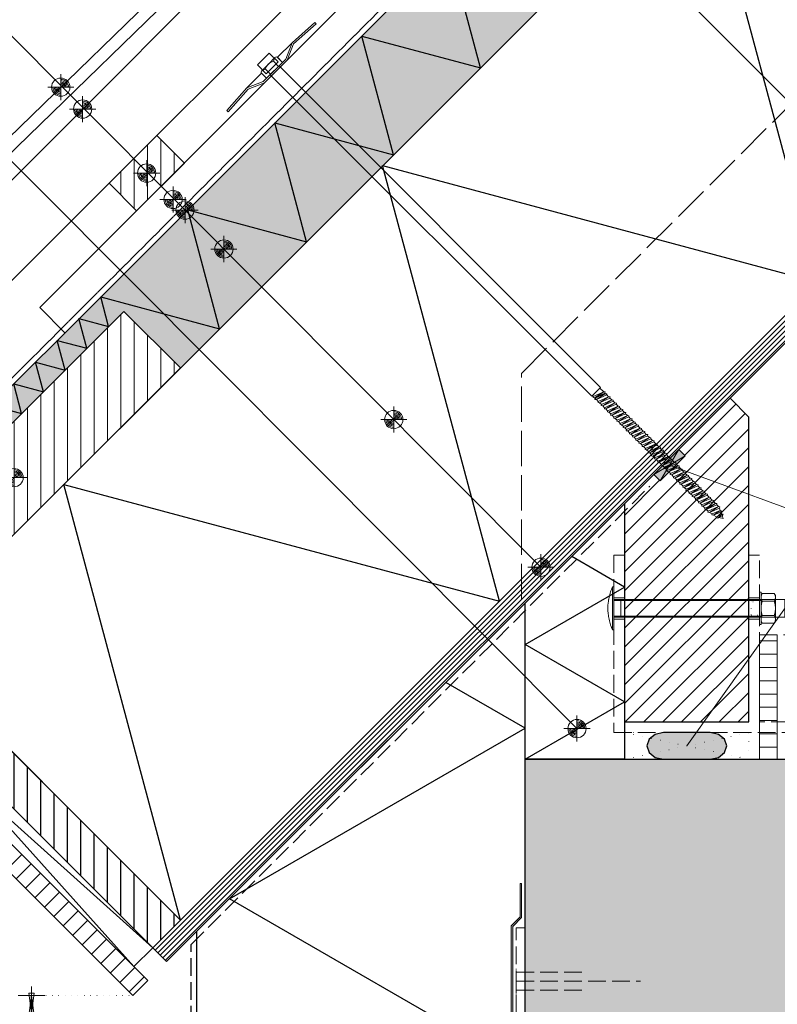
# Model space of a CAD drawing. Units: millimetres. Extents: x 0 to 1050, y 0 to 1485.
# Drawn here: x 378 to 805, y 433 to 987 of the extents above; entities that cross this region are included whole.
import ezdxf

# ---------------------------------------------------------------- set-up
doc = ezdxf.new("R2010")
doc.units = ezdxf.units.MM
doc.header["$PDMODE"] = 65
for name, pattern in [('ALL_S16', [7.5, 7.5, 0]), ('ALL_S17', [3.5, 0, -3.5]), ('PUNKT2_S9', [5, 0, -5]), ('STRICHLINIE2_S3', [25, 20, -5]), ('VERDECKT2_S2', [13.5, 10, -3.5])]:
    doc.linetypes.add(name, pattern=pattern)
for name, color, linetype, lineweight in [('AANHAALLIJN', 7, 'Continuous', 18), ('ANKER', 7, 'Continuous', 25), ('BREEDPLAATVLOEREN', 2, 'Continuous', 100), ('DILALATIEVOEG EN AFDICHTING', 5, 'Continuous', 35), ('ENKELSCHALIGE DAKELEMENTEN', 30, 'Continuous', 70), ('HOUT', 5, 'Continuous', 35), ('KALKZANDSTEEN', 2, 'Continuous', 100), ('Maatlijnen 1_5', 7, 'Continuous', 18), ('SANDWICH DAKELEMENTEN', 30, 'Continuous', 70), ('STEENWOL', 5, 'Continuous', 35), ('VLOERBEDEKKING', 5, 'Continuous', 35)]:
    doc.layers.add(name, color=color, linetype=linetype, lineweight=lineweight)
doc.styles.add('Trebuchet MS', font='trebuc.ttf')
doc.dimstyles.new('_DIMSTYLE_9', dxfattribs={"dimtxt": 10, "dimasz": 15, "dimexe": 0, "dimexo": 0.001, "dimgap": 5, "dimtad": 2, "dimrnd": 0.1, "dimzin": 12, "dimdsep": 46, "dimtxsty": 'Trebuchet MS', "dimblk1": 'ALL_ML_PFEIL', "dimblk2": 'ALL_ML_PFEIL', "dimsah": 1, "dimcen": 0, "dimse1": 1, "dimse2": 1, "dimclrd": 30, "dimclre": 30, "dimclrt": 30, "dimadec": 0, "dimazin": 0, "dimtfac": 1, "dimtdec": 0, "dimtix": 1, "dimtmove": 2, "dimatfit": 3, "dimfxl": 1, "dimtvp": 1.2, "dimtzin": 0, "dimlwd": 0, "dimlwe": 18, "dimarcsym": 0})
pattern_1 = [(90, (0, 0), (-15, 9e-16), []), (90, (-7.5, 0), (-15, 9e-16), [])]

# ---------------------------------------------------------------- blocks, each defined once
blk = doc.blocks.new('COMPLEXOBJECT_0')
at = {"layer": 'SANDWICH DAKELEMENTEN', "color": 30, "linetype": 'VERDECKT2_S2', "lineweight": 18}
for p, q in [((712.75, 661.76), (718.75, 661.76)), ((788.75, 661.76), (794.75, 661.76)), ((712.75, 649.76), (718.75, 649.76)), ((788.75, 649.76), (794.75, 649.76))]:
    blk.add_line(p, q, dxfattribs=at)
at = {"layer": 'SANDWICH DAKELEMENTEN', "color": 30, "linetype": 'ALL_S16', "lineweight": 18}
for p, q in [((794.33, 660.72), (712.75, 660.76)), ((795.58, 660.13), (712.75, 660.13)), ((794.33, 660.72), (809, 660.72)), ((795.58, 663.01), (796.23, 664.13)), ((795.58, 648.51), (795.58, 663.01)), ((795.59, 662.16), (795.58, 662.06)), ((795.58, 662.06), (795.58, 661.97)), ((795.58, 661.97), (795.58, 661.88)), ((795.58, 661.88), (795.59, 661.78)), ((795.6, 662.35), (795.59, 662.25)), ((795.59, 662.25), (795.59, 662.16)), ((795.59, 661.78), (795.59, 661.69)), ((795.59, 661.69), (795.6, 661.59)), ((795.61, 662.44), (795.6, 662.35)), ((795.6, 661.59), (795.61, 661.5)), ((795.62, 662.53), (795.61, 662.44)), ((795.61, 661.5), (795.62, 661.41)), ((795.64, 662.63), (795.62, 662.53)), ((795.62, 661.41), (795.64, 661.31)), ((795.65, 662.72), (795.64, 662.63)), ((795.64, 661.31), (795.65, 661.22)), ((795.67, 662.81), (795.65, 662.72)), ((795.65, 661.22), (795.67, 661.13)), ((795.69, 662.9), (795.67, 662.81)), ((795.67, 661.13), (795.69, 661.04)), ((795.72, 662.99), (795.69, 662.9)), ((795.69, 661.04), (795.72, 660.95)), ((795.74, 663.08), (795.72, 662.99)), ((795.72, 660.95), (795.74, 660.86)), ((795.77, 663.17), (795.74, 663.08)), ((795.74, 660.86), (795.77, 660.77)), ((795.8, 663.26), (795.77, 663.17)), ((795.77, 660.77), (795.8, 660.68)), ((795.83, 663.34), (795.8, 663.26)), ((795.8, 660.68), (795.83, 660.6)), ((795.86, 663.43), (795.83, 663.34)), ((795.83, 660.6), (795.86, 660.51)), ((795.9, 663.51), (795.86, 663.43)), ((795.86, 660.51), (795.9, 660.43)), ((795.93, 663.59), (795.9, 663.51)), ((795.9, 660.43), (795.93, 660.35)), ((795.97, 663.68), (795.93, 663.59)), ((795.93, 660.35), (795.97, 660.26)), ((796.01, 663.76), (795.97, 663.68)), ((795.97, 660.26), (796.01, 660.18)), ((796.05, 663.83), (796.01, 663.76)), ((796.01, 660.18), (796.05, 660.11)), ((796.1, 663.91), (796.05, 663.83)), ((796.05, 660.11), (796.1, 660.03)), ((796.14, 663.99), (796.1, 663.91)), ((796.19, 664.06), (796.14, 663.99)), ((796.23, 664.13), (796.19, 664.06)), ((796.23, 664.13), (803.06, 664.13)), ((803.06, 664.13), (803.11, 664.06)), ((803.06, 664.13), (803.71, 663.01)), ((803.11, 664.06), (803.15, 663.99)), ((803.15, 663.99), (803.2, 663.91)), ((803.2, 663.91), (803.24, 663.83)), ((803.24, 660.11), (803.2, 660.03)), ((803.24, 663.83), (803.28, 663.76)), ((803.28, 660.18), (803.24, 660.11)), ((803.28, 663.76), (803.32, 663.68)), ((803.32, 660.26), (803.28, 660.18)), ((803.32, 663.68), (803.36, 663.59)), ((803.36, 660.35), (803.32, 660.26)), ((803.36, 663.59), (803.4, 663.51)), ((803.4, 660.43), (803.36, 660.35)), ((803.4, 663.51), (803.43, 663.43)), ((803.43, 660.51), (803.4, 660.43)), ((803.43, 663.43), (803.46, 663.34)), ((803.46, 660.6), (803.43, 660.51)), ((803.46, 663.34), (803.49, 663.26)), ((803.49, 660.68), (803.46, 660.6)), ((803.49, 663.26), (803.52, 663.17)), ((803.52, 660.77), (803.49, 660.68)), ((803.52, 663.17), (803.55, 663.08)), ((803.55, 660.86), (803.52, 660.77)), ((803.55, 663.08), (803.58, 662.99)), ((803.58, 660.95), (803.55, 660.86)), ((803.58, 662.99), (803.6, 662.9)), ((803.6, 661.04), (803.58, 660.95)), ((803.6, 662.9), (803.62, 662.81)), ((803.62, 661.13), (803.6, 661.04)), ((803.62, 662.81), (803.64, 662.72)), ((803.64, 661.22), (803.62, 661.13)), ((803.64, 662.72), (803.66, 662.63)), ((803.66, 661.31), (803.64, 661.22)), ((803.66, 662.63), (803.67, 662.53)), ((803.67, 661.41), (803.66, 661.31)), ((803.67, 662.53), (803.68, 662.44)), ((803.68, 661.5), (803.67, 661.41)), ((803.68, 662.44), (803.69, 662.35)), ((803.69, 661.59), (803.68, 661.5)), ((803.69, 662.35), (803.7, 662.25)), ((803.7, 661.69), (803.69, 661.59)), ((803.7, 662.25), (803.71, 662.16)), ((803.71, 661.78), (803.7, 661.69)), ((803.71, 663.01), (803.71, 648.51)), ((803.71, 662.16), (803.71, 662.06)), ((803.71, 662.06), (803.71, 661.97)), ((803.71, 661.97), (803.71, 661.88)), ((803.71, 661.88), (803.71, 661.78)), ((809, 660.72), (809, 650.72)), ((795.59, 656.09), (795.58, 655.93)), ((795.58, 655.93), (795.58, 655.76)), ((795.58, 655.76), (795.58, 655.59)), ((795.58, 655.59), (795.59, 655.43)), ((795.6, 656.42), (795.59, 656.26)), ((795.59, 656.26), (795.59, 656.09)), ((795.59, 655.43), (795.59, 655.26)), ((795.59, 655.26), (795.6, 655.1)), ((795.61, 656.59), (795.6, 656.42)), ((795.6, 655.1), (795.61, 654.93)), ((795.62, 656.75), (795.61, 656.59)), ((795.61, 654.93), (795.62, 654.77)), ((795.64, 656.92), (795.62, 656.75)), ((795.62, 654.77), (795.64, 654.6)), ((795.65, 657.08), (795.64, 656.92)), ((795.64, 654.6), (795.65, 654.44)), ((795.67, 657.25), (795.65, 657.08)), ((795.69, 657.41), (795.67, 657.25)), ((795.71, 657.58), (795.69, 657.41)), ((795.74, 657.74), (795.71, 657.58)), ((795.76, 657.9), (795.74, 657.74)), ((795.79, 658.06), (795.76, 657.9)), ((795.82, 658.23), (795.79, 658.06)), ((795.85, 658.39), (795.82, 658.23)), ((795.89, 658.55), (795.85, 658.39)), ((795.92, 658.71), (795.89, 658.55)), ((795.96, 658.87), (795.92, 658.71)), ((796, 659.03), (795.96, 658.87)), ((796.05, 659.18), (796, 659.03)), ((796.09, 659.34), (796.05, 659.18)), ((796.14, 659.5), (796.09, 659.34)), ((796.1, 660.03), (796.14, 659.95)), ((796.14, 659.95), (796.23, 659.8)), ((796.18, 659.65), (796.14, 659.5)), ((796.23, 659.8), (796.18, 659.65)), ((803.06, 659.8), (796.23, 659.8)), ((803.15, 659.95), (803.06, 659.8)), ((803.06, 659.8), (803.11, 659.65)), ((803.11, 659.65), (803.16, 659.5)), ((803.2, 660.03), (803.15, 659.95)), ((803.16, 659.5), (803.2, 659.34)), ((803.2, 659.34), (803.25, 659.18)), ((803.25, 659.18), (803.29, 659.03)), ((803.29, 659.03), (803.33, 658.87)), ((803.33, 658.87), (803.37, 658.71)), ((803.37, 658.71), (803.4, 658.55)), ((803.4, 658.55), (803.44, 658.39)), ((803.44, 658.39), (803.47, 658.23)), ((803.47, 658.23), (803.5, 658.06)), ((803.5, 658.06), (803.53, 657.9)), ((803.53, 657.9), (803.56, 657.74)), ((803.56, 657.74), (803.58, 657.58)), ((803.58, 657.58), (803.6, 657.41)), ((803.6, 657.41), (803.62, 657.25)), ((803.62, 657.25), (803.64, 657.08)), ((803.64, 657.08), (803.66, 656.92)), ((803.66, 654.6), (803.64, 654.44)), ((803.66, 656.92), (803.67, 656.75)), ((803.67, 654.77), (803.66, 654.6)), ((803.67, 656.75), (803.68, 656.59)), ((803.68, 654.93), (803.67, 654.77)), ((803.68, 656.59), (803.69, 656.42)), ((803.69, 655.1), (803.68, 654.93)), ((803.69, 656.42), (803.7, 656.26)), ((803.7, 655.26), (803.69, 655.1)), ((803.7, 656.26), (803.7, 656.09)), ((803.7, 656.09), (803.71, 655.93)), ((803.71, 655.59), (803.7, 655.43)), ((803.7, 655.43), (803.7, 655.26)), ((803.71, 655.93), (803.71, 655.76)), ((803.71, 655.76), (803.71, 655.59)), ((795.58, 651.38), (712.75, 651.38)), ((712.75, 650.76), (794.33, 650.72)), ((794.33, 650.72), (809, 650.72)), ((795.58, 649.64), (795.59, 649.74)), ((795.58, 649.55), (795.58, 649.64)), ((795.58, 649.46), (795.58, 649.55)), ((795.59, 649.36), (795.58, 649.46)), ((795.59, 649.83), (795.6, 649.93)), ((795.59, 649.74), (795.59, 649.83)), ((795.59, 649.27), (795.59, 649.36)), ((795.6, 649.17), (795.59, 649.27)), ((795.6, 649.93), (795.61, 650.02)), ((795.61, 649.08), (795.6, 649.17)), ((795.61, 650.02), (795.62, 650.11)), ((795.62, 648.99), (795.61, 649.08)), ((795.62, 650.11), (795.64, 650.21)), ((795.64, 648.89), (795.62, 648.99)), ((795.64, 650.21), (795.65, 650.3)), ((795.65, 654.44), (795.67, 654.27)), ((795.65, 650.3), (795.67, 650.39)), ((795.67, 654.27), (795.69, 654.11)), ((795.67, 650.39), (795.69, 650.48)), ((795.69, 654.11), (795.71, 653.94)), ((795.69, 650.48), (795.72, 650.57)), ((795.71, 653.94), (795.74, 653.78)), ((795.72, 650.57), (795.74, 650.66)), ((795.74, 653.78), (795.76, 653.62)), ((795.74, 650.66), (795.77, 650.75)), ((795.76, 653.62), (795.79, 653.45)), ((795.77, 650.75), (795.8, 650.84)), ((795.79, 653.45), (795.82, 653.29)), ((795.8, 650.84), (795.83, 650.92)), ((795.82, 653.29), (795.85, 653.13)), ((795.83, 650.92), (795.86, 651.01)), ((795.85, 653.13), (795.89, 652.97)), ((795.86, 651.01), (795.9, 651.09)), ((795.89, 652.97), (795.92, 652.81)), ((795.9, 651.09), (795.93, 651.17)), ((795.92, 652.81), (795.96, 652.65)), ((795.93, 651.17), (795.97, 651.26)), ((795.96, 652.65), (796, 652.49)), ((795.97, 651.26), (796.01, 651.34)), ((796, 652.49), (796.05, 652.34)), ((796.01, 651.34), (796.05, 651.41)), ((796.05, 652.34), (796.09, 652.18)), ((796.05, 651.41), (796.1, 651.49)), ((796.09, 652.18), (796.14, 652.02)), ((796.1, 651.49), (796.14, 651.57)), ((796.14, 652.02), (796.23, 651.71)), ((796.14, 651.57), (796.23, 651.71)), ((803.06, 651.71), (796.23, 651.71)), ((803.16, 652.02), (803.06, 651.71)), ((803.15, 651.57), (803.06, 651.71)), ((803.2, 651.49), (803.15, 651.57)), ((803.2, 652.18), (803.16, 652.02)), ((803.25, 652.34), (803.2, 652.18)), ((803.24, 651.41), (803.2, 651.49)), ((803.28, 651.34), (803.24, 651.41)), ((803.29, 652.49), (803.25, 652.34)), ((803.32, 651.26), (803.28, 651.34)), ((803.33, 652.65), (803.29, 652.49)), ((803.36, 651.17), (803.32, 651.26)), ((803.37, 652.81), (803.33, 652.65)), ((803.4, 651.09), (803.36, 651.17)), ((803.4, 652.97), (803.37, 652.81)), ((803.44, 653.13), (803.4, 652.97)), ((803.43, 651.01), (803.4, 651.09)), ((803.46, 650.92), (803.43, 651.01)), ((803.47, 653.29), (803.44, 653.13)), ((803.49, 650.84), (803.46, 650.92)), ((803.5, 653.45), (803.47, 653.29)), ((803.52, 650.75), (803.49, 650.84)), ((803.53, 653.62), (803.5, 653.45)), ((803.55, 650.66), (803.52, 650.75)), ((803.56, 653.78), (803.53, 653.62)), ((803.58, 650.57), (803.55, 650.66)), ((803.58, 653.94), (803.56, 653.78)), ((803.6, 654.11), (803.58, 653.94)), ((803.6, 650.48), (803.58, 650.57)), ((803.62, 654.27), (803.6, 654.11)), ((803.62, 650.39), (803.6, 650.48)), ((803.64, 654.44), (803.62, 654.27)), ((803.64, 650.3), (803.62, 650.39)), ((803.66, 650.21), (803.64, 650.3)), ((803.67, 650.11), (803.66, 650.21)), ((803.66, 648.89), (803.67, 648.99)), ((803.68, 650.02), (803.67, 650.11)), ((803.67, 648.99), (803.68, 649.08)), ((803.69, 649.93), (803.68, 650.02)), ((803.68, 649.08), (803.69, 649.17)), ((803.7, 649.83), (803.69, 649.93)), ((803.69, 649.17), (803.7, 649.27)), ((803.71, 649.74), (803.7, 649.83)), ((803.7, 649.27), (803.71, 649.36)), ((803.71, 649.64), (803.71, 649.74)), ((803.71, 649.55), (803.71, 649.64)), ((803.71, 649.46), (803.71, 649.55)), ((803.71, 649.36), (803.71, 649.46)), ((796.23, 647.38), (795.58, 648.51)), ((795.65, 648.8), (795.64, 648.89)), ((795.67, 648.71), (795.65, 648.8)), ((795.69, 648.62), (795.67, 648.71)), ((795.72, 648.53), (795.69, 648.62)), ((795.74, 648.44), (795.72, 648.53)), ((795.77, 648.35), (795.74, 648.44)), ((795.8, 648.26), (795.77, 648.35)), ((795.83, 648.18), (795.8, 648.26)), ((795.86, 648.09), (795.83, 648.18)), ((795.9, 648.01), (795.86, 648.09)), ((795.93, 647.93), (795.9, 648.01)), ((795.97, 647.84), (795.93, 647.93)), ((796.01, 647.76), (795.97, 647.84)), ((796.05, 647.69), (796.01, 647.76)), ((796.1, 647.61), (796.05, 647.69)), ((796.14, 647.53), (796.1, 647.61)), ((796.19, 647.46), (796.14, 647.53)), ((796.23, 647.38), (796.19, 647.46)), ((803.06, 647.38), (796.23, 647.38)), ((803.71, 648.51), (803.06, 647.38)), ((803.06, 647.38), (803.11, 647.46)), ((803.11, 647.46), (803.15, 647.53)), ((803.15, 647.53), (803.2, 647.61)), ((803.2, 647.61), (803.24, 647.69)), ((803.24, 647.69), (803.28, 647.76)), ((803.28, 647.76), (803.32, 647.84)), ((803.32, 647.84), (803.36, 647.93)), ((803.36, 647.93), (803.4, 648.01)), ((803.4, 648.01), (803.43, 648.09)), ((803.43, 648.09), (803.46, 648.18)), ((803.46, 648.18), (803.49, 648.26)), ((803.49, 648.26), (803.52, 648.35)), ((803.52, 648.35), (803.55, 648.44)), ((803.55, 648.44), (803.58, 648.53)), ((803.58, 648.53), (803.6, 648.62)), ((803.6, 648.62), (803.62, 648.71)), ((803.62, 648.71), (803.64, 648.8)), ((803.64, 648.8), (803.66, 648.89))]:
    blk.add_line(p, q, dxfattribs=at)
for points in [[(711.92, 643.59), (711.92, 667.93), (712.75, 667.93), (712.75, 643.59), (711.92, 643.59)], [(712.75, 660.76), (716.67, 660.76), (716.67, 650.76), (712.75, 650.76), (712.75, 660.76)], [(795.58, 646.59), (795.58, 664.93), (794.75, 664.93), (794.75, 646.59), (795.58, 646.59)]]:
    blk.add_lwpolyline(points, close=True, dxfattribs=at)
at = {"layer": 'SANDWICH DAKELEMENTEN', "color": 30, "linetype": 'ALL_S17', "lineweight": 18}
blk.add_lwpolyline([(794.75, 651.97), (794.75, 659.47), (790.08, 659.47), (790.08, 651.97), (794.75, 651.97)], close=True, dxfattribs=at)
at = {"layer": 'SANDWICH DAKELEMENTEN', "color": 30, "linetype": 'ALL_S16', "lineweight": 18}
blk.add_arc((739.65, 655.76), 30.28, 156.3106, 203.6894, dxfattribs=at)
blk = doc.blocks.new('COMPLEXOBJECT_4')
at = {"layer": 'ANKER', "color": 30, "linetype": 'VERDECKT2_S2', "lineweight": 18}
for p, q in [((657.75, 438.76), (657.75, 452.76)), ((657.75, 450.76), (697.75, 450.76)), ((657.75, 445.76), (727.75, 445.76)), ((657.75, 440.76), (697.75, 440.76))]:
    blk.add_line(p, q, dxfattribs=at)
blk = doc.blocks.new('COMPLEXOBJECT_5')
at = {"layer": 'ENKELSCHALIGE DAKELEMENTEN', "color": 5, "linetype": 'Continuous', "lineweight": 13}
for p, q in [((523.38, 966.11), (526.15, 963.34)), ((523.91, 961.09), (521.08, 963.92)), ((526.15, 963.34), (523.91, 961.09)), ((517.17, 954.36), (514.4, 957.13)), ((516.59, 959.43), (519.42, 956.6)), ((519.42, 956.6), (517.17, 954.36)), ((701.87, 774.4), (706.98, 777.77)), ((702.9, 773.37), (708, 776.75)), ((704.66, 771.6), (709.77, 774.98)), ((706.43, 769.84), (711.54, 773.21)), ((708.2, 768.07), (713.31, 771.45)), ((709.97, 766.3), (715.07, 769.68)), ((711.74, 764.53), (716.84, 767.91)), ((713.5, 762.77), (718.61, 766.14)), ((715.27, 761), (720.38, 764.38)), ((717.04, 759.23), (722.15, 762.61)), ((718.81, 757.46), (723.91, 760.84)), ((720.57, 755.69), (725.68, 759.07)), ((722.34, 753.93), (727.45, 757.3)), ((724.11, 752.16), (729.22, 755.54)), ((725.88, 750.39), (730.98, 753.77)), ((727.65, 748.62), (732.75, 752)), ((729.41, 746.86), (734.52, 750.23)), ((731.18, 745.09), (736.29, 748.47)), ((732.95, 743.32), (738.06, 746.7)), ((734.72, 741.55), (739.82, 744.93)), ((736.48, 739.78), (741.59, 743.16)), ((738.25, 738.02), (743.36, 741.39)), ((740.02, 736.25), (745.13, 739.63)), ((741.79, 734.48), (746.89, 737.86)), ((743.56, 732.71), (748.66, 736.09)), ((745.32, 730.95), (750.43, 734.32)), ((747.09, 729.18), (752.2, 732.56)), ((748.86, 727.41), (753.97, 730.79)), ((750.63, 725.64), (755.73, 729.02)), ((752.39, 723.87), (757.5, 727.25)), ((754.16, 722.11), (759.27, 725.48)), ((755.93, 720.34), (761.04, 723.72)), ((757.7, 718.57), (762.8, 721.95)), ((759.47, 716.8), (764.57, 720.18)), ((761.23, 715.04), (766.34, 718.41)), ((763, 713.27), (768.11, 716.65)), ((764.77, 711.5), (769.88, 714.88)), ((766.54, 709.73), (771.64, 713.11)), ((768.8, 708.22), (772.51, 710.89)), ((771.18, 706.59), (773.5, 708.89))]:
    blk.add_line(p, q, dxfattribs=at)
for points in [[(545, 985.01), (544.29, 985.72), (531.56, 974.41), (528.03, 965.21), (515.3, 952.49), (506.11, 948.95), (494.79, 936.22), (495.5, 935.51), (506.81, 948.24), (516, 951.78), (519.54, 955.31)], [(525.2, 960.97), (528.73, 964.51), (532.27, 973.7), (545, 985.01)], [(521.86, 966), (518.13, 962.38), (514.51, 958.65)], [(521.08, 963.92), (523.91, 961.09), (519.42, 956.6), (516.59, 959.43)]]:
    blk.add_lwpolyline(points, dxfattribs=at)
for points in [[(531.56, 974.41), (523.32, 966.17), (526.15, 963.34), (528.03, 965.21), (531.56, 974.41)], [(516.94, 956.85), (511.94, 961.86), (518.66, 968.57), (523.66, 963.57), (516.94, 956.85)], [(524.14, 961.32), (705.24, 780.22), (700.29, 775.27), (519.19, 956.37), (524.14, 961.32)], [(506.11, 948.95), (514.34, 957.19), (517.17, 954.36), (515.3, 952.49), (506.11, 948.95)], [(704.89, 779.87), (700.64, 775.62), (701.13, 775.14), (706.98, 777.77), (704.89, 779.87)], [(701.13, 775.14), (701.03, 774.53), (701.87, 774.4), (707.72, 777.03), (707.82, 777.64), (706.98, 777.77), (701.13, 775.14)], [(701.87, 774.4), (702.9, 773.37), (708.75, 776.01), (707.72, 777.03), (701.87, 774.4)], [(702.15, 774.12), (702.06, 773.5), (702.9, 773.37), (708.75, 776.01), (708.84, 776.62), (708, 776.75), (702.15, 774.12)], [(702.9, 773.37), (703.92, 772.35), (709.77, 774.98), (708.75, 776.01), (702.9, 773.37)], [(703.92, 772.35), (703.82, 771.74), (704.66, 771.6), (710.52, 774.24), (710.61, 774.85), (709.77, 774.98), (703.92, 772.35)], [(704.66, 771.6), (705.69, 770.58), (711.54, 773.21), (710.52, 774.24), (704.66, 771.6)], [(705.69, 770.58), (705.59, 769.97), (706.43, 769.84), (712.28, 772.47), (712.38, 773.08), (711.54, 773.21), (705.69, 770.58)], [(706.43, 769.84), (707.46, 768.81), (713.31, 771.45), (712.28, 772.47), (706.43, 769.84)], [(707.46, 768.81), (707.36, 768.2), (708.2, 768.07), (714.05, 770.7), (714.15, 771.31), (713.31, 771.45), (707.46, 768.81)], [(708.2, 768.07), (709.22, 767.04), (715.07, 769.68), (714.05, 770.7), (708.2, 768.07)], [(709.22, 767.04), (709.13, 766.43), (709.97, 766.3), (715.82, 768.94), (715.92, 769.55), (715.07, 769.68), (709.22, 767.04)], [(709.97, 766.3), (710.99, 765.28), (716.84, 767.91), (715.82, 768.94), (709.97, 766.3)], [(710.99, 765.28), (710.9, 764.67), (711.74, 764.53), (717.59, 767.17), (717.68, 767.78), (716.84, 767.91), (710.99, 765.28)], [(711.74, 764.53), (712.76, 763.51), (718.61, 766.14), (717.59, 767.17), (711.74, 764.53)], [(712.76, 763.51), (712.66, 762.9), (713.5, 762.77), (719.35, 765.4), (719.45, 766.01), (718.61, 766.14), (712.76, 763.51)], [(713.5, 762.77), (714.53, 761.74), (720.38, 764.38), (719.35, 765.4), (713.5, 762.77)], [(714.53, 761.74), (714.43, 761.13), (715.27, 761), (721.12, 763.63), (721.22, 764.24), (720.38, 764.38), (714.53, 761.74)], [(715.27, 761), (716.3, 759.97), (722.15, 762.61), (721.12, 763.63), (715.27, 761)], [(716.3, 759.97), (716.2, 759.36), (717.04, 759.23), (722.89, 761.86), (722.99, 762.47), (722.15, 762.61), (716.3, 759.97)], [(717.04, 759.23), (718.06, 758.21), (723.91, 760.84), (722.89, 761.86), (717.04, 759.23)], [(718.06, 758.21), (717.97, 757.59), (718.81, 757.46), (724.66, 760.1), (724.75, 760.71), (723.91, 760.84), (718.06, 758.21)], [(718.81, 757.46), (719.83, 756.44), (725.68, 759.07), (724.66, 760.1), (718.81, 757.46)], [(719.83, 756.44), (719.73, 755.83), (720.57, 755.69), (726.43, 758.33), (726.52, 758.94), (725.68, 759.07), (719.83, 756.44)], [(720.57, 755.69), (721.6, 754.67), (727.45, 757.3), (726.43, 758.33), (720.57, 755.69)], [(721.6, 754.67), (721.5, 754.06), (722.34, 753.93), (728.19, 756.56), (728.29, 757.17), (727.45, 757.3), (721.6, 754.67)], [(722.34, 753.93), (723.37, 752.9), (729.22, 755.54), (728.19, 756.56), (722.34, 753.93)], [(723.37, 752.9), (723.27, 752.29), (724.11, 752.16), (729.96, 754.79), (730.06, 755.4), (729.22, 755.54), (723.37, 752.9)], [(724.11, 752.16), (725.13, 751.13), (730.98, 753.77), (729.96, 754.79), (724.11, 752.16)], [(725.13, 751.13), (725.04, 750.52), (725.88, 750.39), (731.73, 753.03), (731.83, 753.64), (730.98, 753.77), (725.13, 751.13)], [(725.88, 750.39), (726.9, 749.37), (732.75, 752), (731.73, 753.03), (725.88, 750.39)], [(726.9, 749.37), (726.81, 748.76), (727.65, 748.62), (733.5, 751.26), (733.59, 751.87), (732.75, 752), (726.9, 749.37)], [(727.65, 748.62), (728.67, 747.6), (734.52, 750.23), (733.5, 751.26), (727.65, 748.62)], [(728.67, 747.6), (728.57, 746.99), (729.41, 746.86), (735.26, 749.49), (735.36, 750.1), (734.52, 750.23), (728.67, 747.6)], [(729.41, 746.86), (730.44, 745.83), (736.29, 748.47), (735.26, 749.49), (729.41, 746.86)], [(730.44, 745.83), (730.34, 745.22), (731.18, 745.09), (737.03, 747.72), (737.13, 748.33), (736.29, 748.47), (730.44, 745.83)], [(731.18, 745.09), (732.21, 744.06), (738.06, 746.7), (737.03, 747.72), (731.18, 745.09)], [(732.21, 744.06), (732.11, 743.45), (732.95, 743.32), (738.8, 745.95), (738.9, 746.56), (738.06, 746.7), (732.21, 744.06)], [(732.95, 743.32), (733.97, 742.3), (739.82, 744.93), (738.8, 745.95), (732.95, 743.32)], [(733.97, 742.3), (733.88, 741.69), (734.72, 741.55), (740.57, 744.19), (740.66, 744.8), (739.82, 744.93), (733.97, 742.3)], [(734.72, 741.55), (735.74, 740.53), (741.59, 743.16), (740.57, 744.19), (734.72, 741.55)], [(735.74, 740.53), (735.64, 739.92), (736.48, 739.78), (742.33, 742.42), (742.43, 743.03), (741.59, 743.16), (735.74, 740.53)], [(736.48, 739.78), (737.51, 738.76), (743.36, 741.39), (742.33, 742.42), (736.48, 739.78)], [(737.51, 738.76), (737.41, 738.15), (738.25, 738.02), (744.1, 740.65), (744.2, 741.26), (743.36, 741.39), (737.51, 738.76)], [(738.25, 738.02), (739.28, 736.99), (745.13, 739.63), (744.1, 740.65), (738.25, 738.02)], [(739.28, 736.99), (739.18, 736.38), (740.02, 736.25), (745.87, 738.88), (745.97, 739.49), (745.13, 739.63), (739.28, 736.99)], [(740.02, 736.25), (741.04, 735.22), (746.89, 737.86), (745.87, 738.88), (740.02, 736.25)], [(741.04, 735.22), (740.95, 734.61), (741.79, 734.48), (747.64, 737.12), (747.73, 737.73), (746.89, 737.86), (741.04, 735.22)], [(741.79, 734.48), (742.81, 733.46), (748.66, 736.09), (747.64, 737.12), (741.79, 734.48)], [(742.81, 733.46), (742.71, 732.85), (743.56, 732.71), (749.41, 735.35), (749.5, 735.96), (748.66, 736.09), (742.81, 733.46)], [(743.56, 732.71), (744.58, 731.69), (750.43, 734.32), (749.41, 735.35), (743.56, 732.71)], [(744.58, 731.69), (744.48, 731.08), (745.32, 730.95), (751.17, 733.58), (751.27, 734.19), (750.43, 734.32), (744.58, 731.69)], [(745.32, 730.95), (746.35, 729.92), (752.2, 732.56), (751.17, 733.58), (745.32, 730.95)], [(746.35, 729.92), (746.25, 729.31), (747.09, 729.18), (752.94, 731.81), (753.04, 732.42), (752.2, 732.56), (746.35, 729.92)], [(747.09, 729.18), (748.11, 728.15), (753.97, 730.79), (752.94, 731.81), (747.09, 729.18)], [(748.11, 728.15), (748.02, 727.54), (748.86, 727.41), (754.71, 730.04), (754.81, 730.65), (753.97, 730.79), (748.11, 728.15)], [(748.86, 727.41), (749.88, 726.39), (755.73, 729.02), (754.71, 730.04), (748.86, 727.41)], [(749.88, 726.39), (749.79, 725.78), (750.63, 725.64), (756.48, 728.28), (756.57, 728.89), (755.73, 729.02), (749.88, 726.39)], [(750.63, 725.64), (751.65, 724.62), (757.5, 727.25), (756.48, 728.28), (750.63, 725.64)], [(751.65, 724.62), (751.55, 724.01), (752.39, 723.87), (758.24, 726.51), (758.34, 727.12), (757.5, 727.25), (751.65, 724.62)], [(752.39, 723.87), (753.42, 722.85), (759.27, 725.48), (758.24, 726.51), (752.39, 723.87)], [(753.42, 722.85), (753.32, 722.24), (754.16, 722.11), (760.01, 724.74), (760.11, 725.35), (759.27, 725.48), (753.42, 722.85)], [(754.16, 722.11), (755.19, 721.08), (761.04, 723.72), (760.01, 724.74), (754.16, 722.11)], [(755.19, 721.08), (755.09, 720.47), (755.93, 720.34), (761.78, 722.97), (761.88, 723.58), (761.04, 723.72), (755.19, 721.08)], [(755.93, 720.34), (756.95, 719.31), (762.8, 721.95), (761.78, 722.97), (755.93, 720.34)], [(756.95, 719.31), (756.86, 718.7), (757.7, 718.57), (763.55, 721.21), (763.64, 721.82), (762.8, 721.95), (756.95, 719.31)], [(757.7, 718.57), (758.72, 717.55), (764.57, 720.18), (763.55, 721.21), (757.7, 718.57)], [(758.72, 717.55), (758.62, 716.94), (759.47, 716.8), (765.32, 719.44), (765.41, 720.05), (764.57, 720.18), (758.72, 717.55)], [(759.47, 716.8), (760.49, 715.78), (766.34, 718.41), (765.32, 719.44), (759.47, 716.8)], [(760.49, 715.78), (760.39, 715.17), (761.23, 715.04), (767.08, 717.67), (767.18, 718.28), (766.34, 718.41), (760.49, 715.78)], [(761.23, 715.04), (762.26, 714.01), (768.11, 716.65), (767.08, 717.67), (761.23, 715.04)], [(762.26, 714.01), (762.16, 713.4), (763, 713.27), (768.85, 715.9), (768.95, 716.51), (768.11, 716.65), (762.26, 714.01)], [(763, 713.27), (764.02, 712.24), (769.88, 714.88), (768.85, 715.9), (763, 713.27)], [(764.02, 712.24), (763.93, 711.63), (764.77, 711.5), (770.62, 714.13), (770.72, 714.74), (769.88, 714.88), (764.02, 712.24)], [(764.77, 711.5), (765.79, 710.48), (771.64, 713.11), (770.62, 714.13), (764.77, 711.5)], [(765.79, 710.48), (765.7, 709.87), (766.54, 709.73), (772.15, 712.25), (772.48, 712.98), (771.64, 713.11), (765.79, 710.48)], [(766.54, 709.73), (768.06, 708.96), (772.51, 710.89), (772.15, 712.25), (766.54, 709.73)], [(768.06, 708.96), (767.96, 708.35), (768.8, 708.22), (772.78, 709.9), (773.35, 710.75), (772.51, 710.89), (768.06, 708.96)], [(768.8, 708.22), (770.44, 707.33), (773.5, 708.89), (772.78, 709.9), (768.8, 708.22)], [(770.44, 707.33), (770.34, 706.72), (771.18, 706.59), (773.76, 707.9), (774.34, 708.76), (773.5, 708.89), (770.44, 707.33)], [(773.76, 707.9), (771.88, 706.94), (774.18, 706.33), (773.76, 707.9)]]:
    blk.add_lwpolyline(points, close=True, dxfattribs=at)
for centre, radius, start, end in [((525.95, 963.27), 4.91, 146.206, 172.3065), ((522.67, 965.41), 1, 45, 143.7931), ((522.04, 958.47), 5.54, 100.0397, 169.9603), ((515.1, 957.84), 1, 126.2069, 225), ((517.25, 954.56), 4.91, 97.6935, 123.794)]:
    blk.add_arc(centre, radius, start, end, dxfattribs=at)
blk = doc.blocks.new('NSY154')
at = {"color": 0, "linetype": 'ByBlock', "lineweight": -2}
for p, q in [((0, -3.75), (0, 3.75)), ((-3.75, 0), (3.75, 0)), ((-2.62125, 0), (2.625, 0)), ((0, -2.625), (0, 2.625))]:
    blk.add_line(p, q, dxfattribs=at)
blk.add_circle((0, 0), 2.625, dxfattribs=at)
for radius, start, end in [(2.25, 180, 270), (1.875, 180, 270), (1.5, 180, 270), (1.125, 180, 270), (0.75, 180, 270), (0.375, 180, 270), (2.25, 0, 90), (1.875, 0, 90), (1.5, 0, 90), (1.125, 0, 90), (0.75, 0, 90), (0.375, 0, 90)]:
    blk.add_arc((0, 0), radius, start, end, dxfattribs=at)
blk = doc.blocks.new('ALL_ML_PFEIL')
at = {"color": 0, "linetype": 'ByBlock', "lineweight": -2}
for p, q in [((0, -0.5), (0, 0.5)), ((-1, 0), (0, 0)), ((0, 0), (-0.75, 0.1)), ((-0.75, -0.1), (-0.75, 0.1)), ((0, 0), (-0.75, -0.1))]:
    blk.add_line(p, q, dxfattribs=at)
blk = doc.blocks.new('*D26')
at = {"layer": 'DEFPOINTS', "color": 30, "linetype": 'Continuous', "lineweight": 18, "transparency": 16777216}
for p in [(384.73, 437.71), (384.73, 427.71), (384.73, 427.71)]:
    blk.add_point(p, dxfattribs=at)
at = {"layer": 'Maatlijnen 1_5', "color": 30, "linetype": 'Continuous', "lineweight": -2, "transparency": 16777216}
blk.add_line((384.73, 427.71), (384.73, 437.71), dxfattribs=at)
at = {"layer": 'Maatlijnen 1_5', "color": 30, "linetype": 'Continuous', "lineweight": 18, "transparency": 16777216, "xscale": 15, "yscale": 15, "zscale": 15}
for p, rotation in [((384.73, 427.71), 270), ((384.73, 437.71), 90)]:
    blk.add_blockref('ALL_ML_PFEIL', p, dxfattribs=dict(at, rotation=rotation))

msp = doc.modelspace()

# ---------------------------------------------------------------- hatches: boundary and pattern name
at = {"layer": 'BREEDPLAATVLOEREN', "linetype": 'Continuous', "lineweight": 25}
msp.add_hatch(color=253, dxfattribs=at).paths.add_polyline_path([(932.752, 420.76), (932.752, 570.76), (662.752, 570.76), (662.752, 380.76), (672.752, 420.76)])
at = {"layer": 'DILALATIEVOEG EN AFDICHTING', "linetype": 'Continuous', "lineweight": 25}
for color, points in [(253, [(735.208, 731.161), (738.744, 727.625), (752.886, 741.767), (749.35, 745.303)]), (252, [(766.876, 570.76), (771.563, 571.765), (774.995, 574.51), (776.251, 578.26), (774.995, 582.01), (771.563, 584.755), (766.876, 585.76), (740.626, 585.76), (735.938, 584.755), (732.507, 582.01), (731.251, 578.26), (732.507, 574.51), (735.938, 571.765), (740.626, 570.76)]), (250, [(659.952, 500.76), (659.952, 481.92), (654.952, 476.92), (654.952, 363.56), (591.593, 363.56), (586.593, 358.56), (534.952, 358.56), (534.952, 317.76), (535.752, 317.76), (535.752, 357.76), (586.924, 357.76), (591.924, 362.76), (655.752, 362.76), (655.752, 476.589), (660.752, 481.589), (660.752, 500.76)])]:
    msp.add_hatch(color=color, dxfattribs=at).paths.add_polyline_path(points)
at = {"layer": 'DILALATIEVOEG EN AFDICHTING', "linetype": 'Continuous', "lineweight": 13}
h = msp.add_hatch(dxfattribs=at)
h.set_pattern_fill('HATCHING_1', color=5, scale=5, angle=90, style=0, pattern_type=2)
h.set_pattern_definition([(180, (0, 0), (-2e-15, -15), []), (180, (3e-16, -7.5), (-2e-15, -15), [])])
h.paths.add_polyline_path([(794.751, 570.76), (804.751, 570.76), (804.751, 640.76), (794.751, 640.76)], flags=0)
at = {"layer": 'ENKELSCHALIGE DAKELEMENTEN', "linetype": 'Continuous', "lineweight": 18}
h = msp.add_hatch(dxfattribs=at)
h.set_pattern_fill('HATCHING_5', color=30, scale=5, angle=45, style=0, pattern_type=2)
h.set_pattern_definition(pattern_1)
h.paths.add_polyline_path([(428.414, 895.3), (443.97, 879.743), (470.84, 906.614), (455.284, 922.17)], flags=0)
h = msp.add_hatch(dxfattribs=at)
h.set_pattern_fill('HATCHING_5', color=30, scale=5, angle=45, style=0, pattern_type=2)
h.set_pattern_definition(pattern_1)
h.paths.add_polyline_path([(313.059, 635.695), (468.623, 791.259), (436.803, 823.078), (281.239, 667.515)], flags=0)
at = {"layer": 'HOUT', "linetype": 'Continuous', "lineweight": 25}
h = msp.add_hatch(dxfattribs=at)
h.set_pattern_fill('HATCHING_5', scale=5, angle=45, style=0, pattern_type=2)
h.set_pattern_definition(pattern_1)
h.paths.add_polyline_path([(270.633, 678.121), (255.076, 662.565), (453.066, 464.575), (468.623, 480.132)], flags=0)
at = {"layer": 'HOUT', "linetype": 'Continuous', "lineweight": 13}
h = msp.add_hatch(dxfattribs=at)
h.set_pattern_fill('HATCHING_1', color=5, scale=5, angle=135, style=0, pattern_type=2)
h.set_pattern_definition([(-135, (0, 0), (10.6066, -10.6066), []), (-135, (5.303, -5.303), (10.6066, -10.6066), [])])
h.paths.add_polyline_path([(244.47, 651.959), (235.984, 643.473), (441.752, 437.705), (450.238, 446.19)], flags=0)
at = {"layer": 'SANDWICH DAKELEMENTEN', "linetype": 'Continuous', "lineweight": 25}
h = msp.add_hatch(dxfattribs=at)
h.set_pattern_fill('HATCHING_5', scale=5, style=0, pattern_type=2)
h.set_pattern_definition([(45, (0, 0), (-10.6066, 10.6066), []), (45, (-5.303, 5.303), (-10.6066, 10.6066), [])])
h.paths.add_polyline_path([(788.751, 591.76), (788.751, 763.49), (778.144, 774.097), (749.35, 745.303), (752.886, 741.767), (738.744, 727.625), (735.208, 731.161), (718.751, 714.703), (718.751, 591.76)], flags=0)
at = {"layer": 'STEENWOL', "linetype": 'Continuous', "lineweight": 25}
for points in [[(426.196, 833.685), (468.623, 791.259), (796.541, 1119.177), (754.115, 1161.603)], [(436.803, 823.078), (426.196, 833.685), (270.633, 678.121), (281.239, 667.515)]]:
    msp.add_hatch(color=255, dxfattribs=at).paths.add_polyline_path(points)

# ---------------------------------------------------------------- linework, layer by layer
at = {"layer": 'AANHAALLIJN', "color": 30, "linetype": 'Continuous', "lineweight": 18}
for points in [[(451.825, 1180.551), (571.825, 1180.551), (812.451, 939.924)], [(671.659, 678.925), (362.448, 989.251), (73, 989.251)], [(73, 943.279), (337.846, 943.279), (691.942, 588.021)], [(962.751, 700.76), (841.01, 700.76), (744.047, 736.464)], [(962.751, 700.76), (841.01, 700.76), (753.751, 578.26)]]:
    msp.add_lwpolyline(points, dxfattribs=at)
at = {"layer": 'ANKER', "color": 30, "linetype": 'VERDECKT2_S2', "lineweight": 18}
msp.add_lwpolyline([(657.752, 360.76), (657.752, 475.76), (662.752, 475.76), (662.752, 355.76), (592.752, 355.76), (592.752, 360.76), (657.752, 360.76)], close=True, dxfattribs=at)
at = {"layer": 'BREEDPLAATVLOEREN', "color": 7, "linetype": 'Continuous', "lineweight": 25}
msp.add_lwpolyline([(662.752, 380.76), (662.752, 570.76), (932.752, 570.76)], dxfattribs=at)
at = {"layer": 'DILALATIEVOEG EN AFDICHTING', "color": 5, "linetype": 'Continuous', "lineweight": 13}
for p, q in [((953.519, 962.199), (454.48, 463.161)), ((954.933, 960.785), (455.895, 461.747)), ((956.347, 959.371), (457.309, 460.333)), ((957.761, 957.957), (458.723, 458.918)), ((959.176, 956.543), (460.137, 457.504)), ((738.744, 727.625), (749.35, 745.303)), ((752.886, 741.767), (735.208, 731.161))]:
    msp.add_line(p, q, dxfattribs=at)
at = {"layer": 'DILALATIEVOEG EN AFDICHTING', "color": 5, "linetype": 'PUNKT2_S9', "lineweight": 13}
for p, q in [((788.751, 570.76), (718.751, 585.76)), ((718.751, 570.76), (788.751, 585.76))]:
    msp.add_line(p, q, dxfattribs=at)
at = {"layer": 'DILALATIEVOEG EN AFDICHTING', "color": 30, "linetype": 'Continuous', "lineweight": 18}
msp.add_lwpolyline([(952.105, 963.614), (453.066, 464.575), (456.655, 460.987), (460.844, 456.797), (959.883, 955.835)], dxfattribs=at)
at = {"layer": 'DILALATIEVOEG EN AFDICHTING', "color": 5, "linetype": 'Continuous', "lineweight": 13}
for points in [[(738.744, 727.625), (735.208, 731.161), (749.35, 745.303), (752.886, 741.767), (738.744, 727.625)], [(804.751, 570.76), (794.751, 570.76), (794.751, 640.76), (804.751, 640.76), (804.751, 570.76)], [(534.952, 317.76), (534.952, 358.56), (586.593, 358.56), (591.593, 363.56), (654.952, 363.56), (654.952, 476.92), (659.952, 481.92), (659.952, 500.76), (660.752, 500.76), (660.752, 481.589), (655.752, 476.589), (655.752, 362.76), (591.924, 362.76), (586.924, 357.76), (535.752, 357.76), (535.752, 317.76), (534.952, 317.76)]]:
    msp.add_lwpolyline(points, close=True, dxfattribs=at)
at = {"layer": 'DILALATIEVOEG EN AFDICHTING', "color": 7, "linetype": 'VERDECKT2_S2', "lineweight": 25}
msp.add_lwpolyline([(471.752, 257.32), (471.752, 357.76), (474.752, 367.76), (474.752, 466.463), (732.894, 724.616)], dxfattribs=at)
at = {"layer": 'DILALATIEVOEG EN AFDICHTING', "color": 5, "linetype": 'PUNKT2_S9', "lineweight": 13}
msp.add_lwpolyline([(788.751, 585.76), (788.751, 570.76), (718.751, 570.76), (718.751, 585.76), (788.751, 585.76)], close=True, dxfattribs=at)
at = {"layer": 'DILALATIEVOEG EN AFDICHTING', "color": 7, "linetype": 'Continuous', "lineweight": 25}
msp.add_lwpolyline([(766.876, 570.76), (771.563, 571.765), (774.995, 574.51), (776.251, 578.26), (774.995, 582.01), (771.563, 584.755), (766.876, 585.76), (740.626, 585.76), (735.938, 584.755), (732.507, 582.01), (731.251, 578.26), (732.507, 574.51), (735.938, 571.765), (740.626, 570.76), (766.876, 570.76)], dxfattribs=at)
at = {"layer": 'ENKELSCHALIGE DAKELEMENTEN', "color": 5, "linetype": 'Continuous', "lineweight": 13}
msp.add_lwpolyline([(724.416, 1191.302), (225.378, 692.264), (197.094, 720.548), (695.99, 1219.728)], dxfattribs=at)
msp.add_lwpolyline([(641.114, 1173.054), (636.374, 1177.93), (206.143, 759.718), (210.883, 754.842), (641.114, 1173.054)], close=True, dxfattribs=at)
at = {"layer": 'ENKELSCHALIGE DAKELEMENTEN', "color": 30, "linetype": 'Continuous', "lineweight": 18}
msp.add_lwpolyline([(739.973, 1175.746), (389.427, 825.2), (403.569, 811.058)], dxfattribs=at)
at = {"layer": 'ENKELSCHALIGE DAKELEMENTEN', "color": 7, "linetype": 'ALL_S16', "lineweight": 25}
msp.add_lwpolyline([(217.84, 667.755), (327.908, 777.824), (368.14, 779.871), (751.998, 1163.73)], dxfattribs=at)
at = {"layer": 'ENKELSCHALIGE DAKELEMENTEN', "color": 30, "linetype": 'Continuous', "lineweight": 18}
msp.add_lwpolyline([(443.97, 879.743), (470.84, 906.614), (455.284, 922.17), (428.414, 895.3), (443.97, 879.743)], close=True, dxfattribs=at)
at = {"layer": 'ENKELSCHALIGE DAKELEMENTEN', "color": 30, "linetype": 'Continuous', "lineweight": 13}
msp.add_lwpolyline([(313.059, 635.695), (468.623, 791.259), (436.803, 823.078), (281.239, 667.515), (313.059, 635.695)], close=True, dxfattribs=at)
at = {"layer": 'ENKELSCHALIGE DAKELEMENTEN', "color": 7, "linetype": 'Continuous', "lineweight": 25}
msp.add_lwpolyline([(270.633, 678.121), (468.623, 480.132), (453.066, 464.575), (255.076, 662.565), (270.633, 678.121)], close=True, dxfattribs=at)
at = {"layer": 'HOUT', "color": 30, "linetype": 'Continuous', "lineweight": 18}
for p, q in [((442.46, 453.969), (255.076, 662.565)), ((244.47, 651.959), (453.066, 464.575))]:
    msp.add_line(p, q, dxfattribs=at)
for points in [[(453.066, 464.575), (255.076, 662.565), (244.47, 651.959), (442.46, 453.969), (453.066, 464.575)], [(244.47, 651.959), (450.238, 446.19), (441.752, 437.705), (235.984, 643.473), (244.47, 651.959)]]:
    msp.add_lwpolyline(points, close=True, dxfattribs=at)
at = {"layer": 'KALKZANDSTEEN', "color": 5, "linetype": 'STRICHLINIE2_S3', "lineweight": 13}
msp.add_lwpolyline([(660.631, 660.825), (660.631, 788.104), (894.123, 1021.595)], dxfattribs=at)
at = {"layer": 'Maatlijnen 1_5', "color": 30, "linetype": 'ALL_S17', "lineweight": 18}
msp.add_line((439.732, 437.705), (379.732, 437.705), dxfattribs=at)
at = {"layer": 'SANDWICH DAKELEMENTEN', "color": 7, "linetype": 'Continuous', "lineweight": 25}
msp.add_lwpolyline([(718.751, 591.76), (788.751, 591.76), (788.751, 763.49), (778.144, 774.097), (718.751, 714.703), (718.751, 591.76)], close=True, dxfattribs=at)
at = {"layer": 'SANDWICH DAKELEMENTEN', "color": 30, "linetype": 'VERDECKT2_S2', "lineweight": 18}
msp.add_lwpolyline([(932.751, 585.76), (932.751, 591.76), (794.751, 591.76), (794.751, 685.76), (788.751, 685.76), (788.751, 591.76), (718.751, 591.76), (718.751, 685.76), (712.751, 685.76), (712.751, 585.76), (932.751, 585.76)], close=True, dxfattribs=at)
at = {"layer": 'STEENWOL', "color": 7, "linetype": 'Continuous', "lineweight": 25}
for points in [[(754.115, 1161.603), (270.633, 678.121), (313.059, 635.695), (796.541, 1119.177)], [(796.541, 1119.177), (313.059, 635.695), (468.623, 480.132), (952.105, 963.614)], [(662.752, 570.76), (718.752, 603.092), (662.752, 635.424), (718.752, 667.755), (688.989, 684.939)], [(593.125, 355.76), (662.752, 395.96), (496.179, 492.131), (662.752, 588.302), (618.12, 614.071)]]:
    msp.add_lwpolyline(points, dxfattribs=at)
at = {"layer": 'STEENWOL', "color": 32, "linetype": 'Continuous', "lineweight": 25}
for points in [[(423.726, 831.215), (490.647, 813.283), (472.716, 880.204), (539.637, 862.273), (521.705, 929.194), (588.627, 911.263), (570.695, 978.184), (637.616, 960.252), (619.685, 1027.174), (686.606, 1009.242), (668.675, 1076.164), (735.596, 1058.232), (717.664, 1125.153), (784.586, 1107.222), (775.834, 1139.884)], [(468.623, 480.132), (402.874, 725.51), (648.252, 659.761), (582.503, 905.139), (827.881, 839.39), (762.132, 1084.768), (856.139, 1059.579)], [(362.488, 769.977), (379.219, 765.494), (374.736, 782.225), (391.466, 777.742), (386.983, 794.472), (403.714, 789.989), (399.231, 806.72), (415.961, 802.237), (411.478, 818.967), (428.209, 814.484), (423.726, 831.215), (490.647, 813.283)]]:
    msp.add_lwpolyline(points, dxfattribs=at)
at = {"layer": 'STEENWOL', "color": 7, "linetype": 'Continuous', "lineweight": 25}
for points in [[(662.752, 658.703), (718.752, 714.703), (718.752, 570.76), (662.752, 570.76), (662.752, 658.703)], [(662.752, 658.703), (477.752, 473.705), (477.752, 355.76), (662.752, 355.76), (662.752, 658.703)]]:
    msp.add_lwpolyline(points, close=True, dxfattribs=at)
at = {"layer": 'VLOERBEDEKKING', "color": 30, "linetype": 'VERDECKT2_S2', "lineweight": 18}
msp.add_line((794.751, 640.76), (932.751, 640.76), dxfattribs=at)

# ---------------------------------------------------------------- block references
at = {"layer": 'AANHAALLIJN', "color": 30, "linetype": 'Continuous', "lineweight": 18, "xscale": 1.962533333333333, "yscale": 1.962533333333333, "zscale": 1.962533333333333}
for p in [(401.23, 949.354), (413.565, 937.019), (449.627, 900.957), (464.476, 886.107), (471.202, 880.105), (493.122, 858.184), (588.764, 762.119), (374.931, 729.387), (671.659, 678.925), (691.942, 588.021)]:
    msp.add_blockref('NSY154', p, dxfattribs=at)
at = {"layer": 'ANKER', "color": 30, "linetype": 'VERDECKT2_S2', "lineweight": 18}
msp.add_blockref('COMPLEXOBJECT_4', (0, 0), dxfattribs=at)
at = {"layer": 'ENKELSCHALIGE DAKELEMENTEN', "color": 5, "linetype": 'Continuous', "lineweight": 13}
msp.add_blockref('COMPLEXOBJECT_5', (0, 0), dxfattribs=at)
at = {"layer": 'SANDWICH DAKELEMENTEN', "color": 30, "linetype": 'VERDECKT2_S2', "lineweight": 18}
msp.add_blockref('COMPLEXOBJECT_0', (0, 0), dxfattribs=at)

# ---------------------------------------------------------------- dimensions: what is measured, and where the dimension line sits
at = {"layer": 'Maatlijnen 1_5', "color": 30, "linetype": 'Continuous', "lineweight": 18}
dim = msp.add_linear_dim(base=(384.732, 437.705), p1=(384.733, 427.705), p2=(384.733, 437.705), angle=90, dimstyle='_DIMSTYLE_9', override={"dimpost": 'max.<> mm', "dimclrd": 30, "dimclre": 30, "dimclrt": 30, "dimlwd": 0, "dimlwe": 18}, dxfattribs=at)
dim.commit()
dim.dimension.update_dxf_attribs({"geometry": '*D26', "text_midpoint": (367.732, 432.705), "dimtype": 160})

doc.saveas('drawing.dxf')
